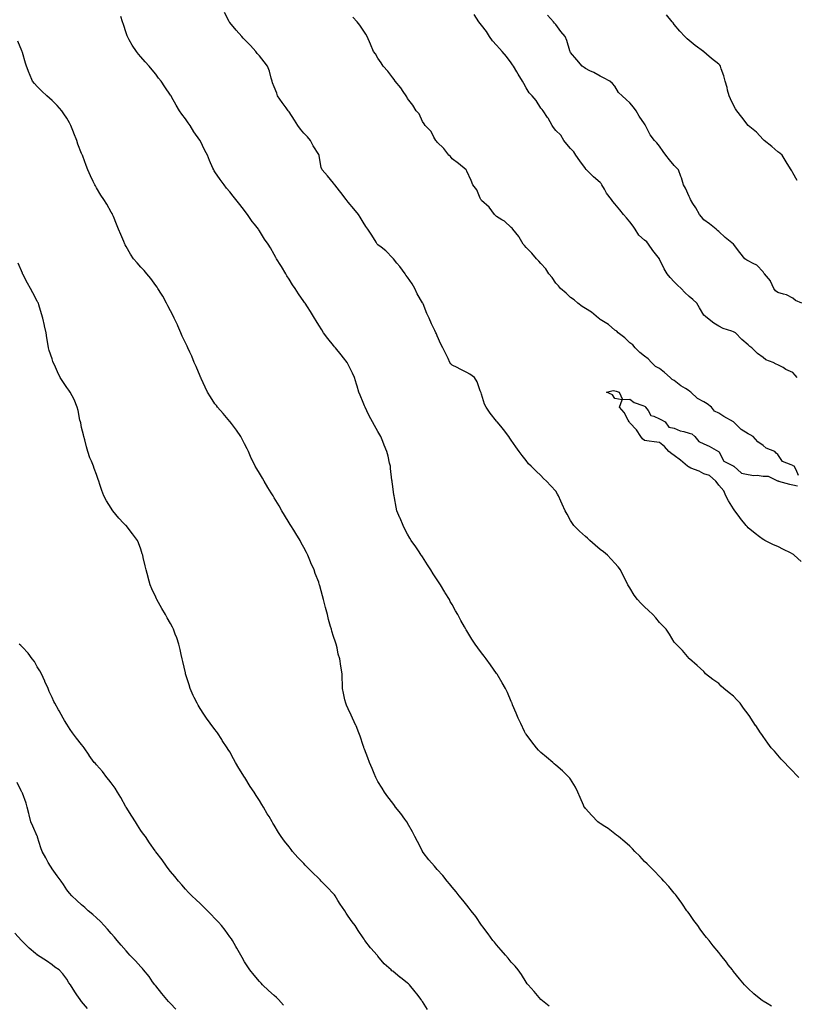
# Model space of a CAD drawing. Units: inches. Extents: x 905123 to 907763, y 7369178 to 7371818.
# Drawn here: x 906036 to 906560, y 7370489 to 7371153 of the extents above; entities that cross this region are included whole.
import ezdxf

# ---------------------------------------------------------------- set-up
doc = ezdxf.new("R2010")
doc.units = ezdxf.units.IN
doc.header["$MEASUREMENT"] = 0
doc.layers.add('Contour_90517369', color=7, linetype='Continuous', true_color=0xb6ca23)

msp = doc.modelspace()

# ---------------------------------------------------------------- linework, layer by layer
at = {"layer": 'Contour_90517369'}
for points in [[(906562.07, 7370641.92, 3382), (906560.07, 7370643.94, 3382), (906558.05, 7370646.02, 3382), (906555.11, 7370648.98, 3382), (906552.4, 7370651.92, 3382), (906550.33, 7370654.2, 3382), (906548.05, 7370656.83, 3382), (906545.66, 7370659.53, 3382), (906543.57, 7370661.92, 3382), (906541.22, 7370665.09, 3382), (906538.05, 7370669.62, 3382), (906537.08, 7370670.95, 3382), (906536.39, 7370671.92, 3382), (906533.03, 7370676.9, 3382), (906532.97, 7370677, 3382), (906529.86, 7370681.92, 3382), (906529.14, 7370683.01, 3382), (906528.05, 7370684.7, 3382), (906524.86, 7370688.73, 3382), (906522.53, 7370691.92, 3382), (906520.41, 7370694.28, 3382), (906518.05, 7370696.84, 3382), (906515.15, 7370699.02, 3382), (906511.52, 7370701.92, 3382), (906509.7, 7370703.57, 3382), (906508.05, 7370705.22, 3382), (906504.09, 7370707.96, 3382), (906499.26, 7370711.92, 3382), (906498.67, 7370712.54, 3382), (906498.05, 7370713.29, 3382), (906493.61, 7370717.48, 3382), (906488.37, 7370721.92, 3382), (906488.21, 7370722.08, 3382), (906488.05, 7370722.24, 3382), (906483.67, 7370727.55, 3382), (906479.36, 7370731.92, 3382), (906478.67, 7370732.54, 3382), (906478.05, 7370733.23, 3382), (906474.8, 7370738.67, 3382), (906472.71, 7370741.92, 3382), (906470.46, 7370744.33, 3382), (906468.05, 7370746.58, 3382), (906465.69, 7370749.56, 3382), (906463.51, 7370751.92, 3382), (906460.62, 7370754.49, 3382), (906458.05, 7370756.97, 3382), (906455.59, 7370759.46, 3382), (906453.29, 7370761.92, 3382), (906451.05, 7370764.92, 3382), (906448.05, 7370769.94, 3382), (906447.29, 7370771.16, 3382), (906446.82, 7370771.92, 3382), (906445.55, 7370774.42, 3382), (906443.86, 7370777.73, 3382), (906441.79, 7370781.92, 3382), (906440.13, 7370784, 3382), (906438.05, 7370786.44, 3382), (906435.42, 7370789.29, 3382), (906432.92, 7370791.92, 3382), (906430.21, 7370794.08, 3382), (906428.05, 7370795.69, 3382), (906424.75, 7370798.62, 3382), (906421.06, 7370801.92, 3382), (906419.47, 7370803.34, 3382), (906418.05, 7370804.59, 3382), (906414.17, 7370808.04, 3382), (906410.17, 7370811.92, 3382), (906409.32, 7370813.19, 3382), (906408.05, 7370815.38, 3382), (906405.68, 7370819.55, 3382), (906404.53, 7370821.92, 3382), (906402.51, 7370826.38, 3382), (906401.58, 7370828.39, 3382), (906399.95, 7370831.92, 3382), (906399.25, 7370833.12, 3382), (906398.05, 7370835.02, 3382), (906394.84, 7370838.71, 3382), (906391.85, 7370841.92, 3382), (906389.89, 7370843.76, 3382), (906388.05, 7370845.69, 3382), (906384.81, 7370848.68, 3382), (906381.44, 7370851.92, 3382), (906379.73, 7370853.6, 3382), (906378.05, 7370855.75, 3382), (906375.4, 7370859.27, 3382), (906373.46, 7370861.92, 3382), (906371.09, 7370864.96, 3382), (906368.05, 7370869.44, 3382), (906367.11, 7370870.98, 3382), (906366.45, 7370871.92, 3382), (906362.87, 7370876.74, 3382), (906361.05, 7370878.92, 3382), (906358.56, 7370881.92, 3382), (906358.27, 7370882.14, 3382), (906358.05, 7370882.38, 3382), (906353.89, 7370887.76, 3382), (906351.1, 7370891.92, 3382), (906350.04, 7370893.9, 3382), (906348.05, 7370900.52, 3382), (906347.67, 7370901.54, 3382), (906347.48, 7370901.92, 3382), (906347.05, 7370902.92, 3382), (906345.13, 7370909.01, 3382), (906343.26, 7370911.92, 3382), (906340.19, 7370914.06, 3382), (906338.05, 7370915.33, 3382), (906333.63, 7370917.5, 3382), (906331.45, 7370918.52, 3382), (906328.05, 7370920.15, 3382), (906327.25, 7370921.12, 3382), (906326.69, 7370921.92, 3382), (906325.4, 7370924.57, 3382), (906323.89, 7370927.76, 3382), (906321.75, 7370931.92, 3382), (906320.43, 7370934.3, 3382), (906318.05, 7370940.04, 3382), (906317.49, 7370941.36, 3382), (906317.2, 7370941.92, 3382), (906316.46, 7370943.51, 3382), (906314.1, 7370947.97, 3382), (906312.63, 7370951.92, 3382), (906311.09, 7370954.96, 3382), (906308.48, 7370961.49, 3382), (906308.29, 7370961.92, 3382), (906308.21, 7370962.08, 3382), (906308.05, 7370962.32, 3382), (906304.54, 7370968.41, 3382), (906302.89, 7370971.92, 3382), (906301.1, 7370974.97, 3382), (906298.05, 7370979.49, 3382), (906296.98, 7370980.85, 3382), (906296.33, 7370981.92, 3382), (906292.89, 7370986.77, 3382), (906290.88, 7370989.09, 3382), (906288.46, 7370991.92, 3382), (906288.28, 7370992.15, 3382), (906288.05, 7370992.43, 3382), (906283.48, 7370997.35, 3382), (906280.21, 7370999.76, 3382), (906278.05, 7371001.43, 3382), (906277.81, 7371001.67, 3382), (906277.57, 7371001.92, 3382), (906276.82, 7371003.15, 3382), (906274.04, 7371007.91, 3382), (906271.2, 7371011.92, 3382), (906269.98, 7371013.85, 3382), (906268.05, 7371016.73, 3382), (906266.1, 7371019.97, 3382), (906264.82, 7371021.92, 3382), (906261.82, 7371025.69, 3382), (906258.05, 7371030.13, 3382), (906257.27, 7371031.14, 3382), (906256.71, 7371031.92, 3382), (906252.95, 7371036.82, 3382), (906252.19, 7371037.79, 3382), (906248.91, 7371041.92, 3382), (906248.55, 7371042.42, 3382), (906248.05, 7371043.06, 3382), (906244.08, 7371047.95, 3382), (906240.3, 7371051.92, 3382), (906239.82, 7371053.69, 3382), (906238.4, 7371061.57, 3382), (906238.32, 7371061.92, 3382), (906238.22, 7371062.09, 3382), (906238.05, 7371062.32, 3382), (906234.43, 7371068.3, 3382), (906232.53, 7371071.92, 3382), (906230.4, 7371074.27, 3382), (906228.05, 7371076.79, 3382), (906225.7, 7371079.57, 3382), (906224, 7371081.92, 3382), (906221.79, 7371085.66, 3382), (906218.05, 7371091.19, 3382), (906217.73, 7371091.6, 3382), (906217.5, 7371091.92, 3382), (906216.02, 7371093.95, 3382), (906213.51, 7371097.38, 3382), (906210.32, 7371101.92, 3382), (906209.8, 7371103.67, 3382), (906208.05, 7371108.02, 3382), (906206.98, 7371110.85, 3382), (906206.61, 7371111.92, 3382), (906205.96, 7371114.01, 3382), (906204.78, 7371118.65, 3382), (906203.58, 7371121.92, 3382), (906201.17, 7371125.04, 3382), (906198.05, 7371128.94, 3382), (906196.61, 7371130.48, 3382), (906195.55, 7371131.92, 3382), (906191.99, 7371135.85, 3382), (906188.05, 7371140.01, 3382), (906187.11, 7371140.98, 3382), (906186.25, 7371141.92, 3382), (906182.4, 7371146.27, 3382), (906178.05, 7371151.5, 3382), (906177.85, 7371151.72, 3382), (906177.65, 7371151.92, 3382), (906177.37, 7371152.6, 3382), (906174.43, 7371158.3, 3382)], [(906543.63, 7370487.5, 3383), (906540.76, 7370489.21, 3383), (906538.05, 7370490.81, 3383), (906537.4, 7370491.27, 3383), (906536.53, 7370491.92, 3383), (906531.89, 7370495.76, 3383), (906528.05, 7370499.38, 3383), (906526.78, 7370500.64, 3383), (906525.52, 7370501.92, 3383), (906522.09, 7370505.96, 3383), (906518.05, 7370510.97, 3383), (906517.63, 7370511.51, 3383), (906517.31, 7370511.92, 3383), (906514.53, 7370515.44, 3383), (906513.22, 7370517.09, 3383), (906509.58, 7370521.92, 3383), (906508.86, 7370522.72, 3383), (906508.05, 7370523.67, 3383), (906504.35, 7370528.22, 3383), (906501.56, 7370531.92, 3383), (906499.93, 7370533.8, 3383), (906498.05, 7370536.02, 3383), (906495.51, 7370539.38, 3383), (906493.87, 7370541.92, 3383), (906491.38, 7370545.24, 3383), (906488.05, 7370549.94, 3383), (906487.2, 7370551.07, 3383), (906486.62, 7370551.92, 3383), (906483.57, 7370556.4, 3383), (906483.15, 7370557.02, 3383), (906479.54, 7370561.92, 3383), (906478.9, 7370562.78, 3383), (906478.05, 7370563.79, 3383), (906474.37, 7370568.24, 3383), (906470.98, 7370571.92, 3383), (906469.6, 7370573.47, 3383), (906468.05, 7370574.98, 3383), (906464.65, 7370578.52, 3383), (906461.32, 7370581.92, 3383), (906459.7, 7370583.57, 3383), (906458.05, 7370585.08, 3383), (906454.77, 7370588.64, 3383), (906451.55, 7370591.92, 3383), (906449.86, 7370593.73, 3383), (906448.05, 7370595.45, 3383), (906444.62, 7370598.49, 3383), (906440.32, 7370601.92, 3383), (906439.15, 7370603.02, 3383), (906438.05, 7370603.93, 3383), (906433.53, 7370607.4, 3383), (906431.17, 7370608.8, 3383), (906428.05, 7370610.77, 3383), (906427.38, 7370611.24, 3383), (906426.37, 7370611.92, 3383), (906422.4, 7370616.27, 3383), (906418.05, 7370621.02, 3383), (906417.65, 7370621.52, 3383), (906417.34, 7370621.92, 3383), (906416.81, 7370623.16, 3383), (906414.56, 7370628.43, 3383), (906413.04, 7370631.92, 3383), (906411.36, 7370635.23, 3383), (906408.05, 7370640.62, 3383), (906407.57, 7370641.44, 3383), (906407.24, 7370641.92, 3383), (906402.54, 7370646.41, 3383), (906398.05, 7370650.16, 3383), (906397.11, 7370650.98, 3383), (906396.09, 7370651.92, 3383), (906391.75, 7370655.61, 3383), (906388.05, 7370658.75, 3383), (906386.47, 7370660.34, 3383), (906384.99, 7370661.92, 3383), (906382.01, 7370665.88, 3383), (906378.05, 7370671.12, 3383), (906377.72, 7370671.59, 3383), (906377.52, 7370671.92, 3383), (906377.04, 7370672.93, 3383), (906374.49, 7370678.36, 3383), (906372.77, 7370681.92, 3383), (906371.4, 7370685.27, 3383), (906368.99, 7370690.98, 3383), (906368.6, 7370691.92, 3383), (906368.44, 7370692.31, 3383), (906368.05, 7370693.17, 3383), (906365.43, 7370699.3, 3383), (906364.26, 7370701.92, 3383), (906361.99, 7370705.86, 3383), (906358.42, 7370711.55, 3383), (906358.2, 7370711.92, 3383), (906358.14, 7370712.01, 3383), (906358.05, 7370712.13, 3383), (906354.04, 7370717.91, 3383), (906351.17, 7370721.92, 3383), (906349.83, 7370723.7, 3383), (906348.05, 7370726.07, 3383), (906345.56, 7370729.43, 3383), (906343.72, 7370731.92, 3383), (906341.41, 7370735.28, 3383), (906338.05, 7370740.77, 3383), (906337.6, 7370741.47, 3383), (906337.32, 7370741.92, 3383), (906336.42, 7370743.55, 3383), (906333.99, 7370747.86, 3383), (906331.87, 7370751.92, 3383), (906330.46, 7370754.33, 3383), (906328.05, 7370758.56, 3383), (906326.86, 7370760.73, 3383), (906326.25, 7370761.92, 3383), (906323.49, 7370766.48, 3383), (906323.16, 7370767.03, 3383), (906320.28, 7370771.92, 3383), (906319.38, 7370773.25, 3383), (906318.05, 7370775.29, 3383), (906315.42, 7370779.29, 3383), (906313.76, 7370781.92, 3383), (906311.52, 7370785.39, 3383), (906308.05, 7370790.76, 3383), (906307.59, 7370791.46, 3383), (906307.29, 7370791.92, 3383), (906305.79, 7370794.17, 3383), (906303.62, 7370797.49, 3383), (906300.54, 7370801.92, 3383), (906299.62, 7370803.49, 3383), (906298.05, 7370806.18, 3383), (906296.09, 7370809.96, 3383), (906295.1, 7370811.92, 3383), (906292.99, 7370816.86, 3383), (906292.9, 7370817.07, 3383), (906290.85, 7370821.92, 3383), (906290.39, 7370824.26, 3383), (906289.24, 7370830.73, 3383), (906289.01, 7370831.92, 3383), (906288.88, 7370832.75, 3383), (906288.05, 7370838.22, 3383), (906287.61, 7370841.48, 3383), (906287.56, 7370841.92, 3383), (906287.49, 7370842.48, 3383), (906286.64, 7370850.52, 3383), (906286.46, 7370851.92, 3383), (906285.94, 7370854.03, 3383), (906284.88, 7370858.75, 3383), (906284.02, 7370861.92, 3383), (906282.36, 7370866.23, 3383), (906281.4, 7370868.56, 3383), (906280.07, 7370871.92, 3383), (906279.34, 7370873.21, 3383), (906278.05, 7370875.49, 3383), (906275.65, 7370879.53, 3383), (906274.34, 7370881.92, 3383), (906272.12, 7370885.99, 3383), (906270.53, 7370889.44, 3383), (906269.32, 7370891.92, 3383), (906268.91, 7370892.78, 3383), (906268.05, 7370894.89, 3383), (906265.96, 7370899.82, 3383), (906265.25, 7370901.92, 3383), (906264.05, 7370905.92, 3383), (906263.58, 7370907.45, 3383), (906262.22, 7370911.92, 3383), (906260.94, 7370914.81, 3383), (906258.05, 7370920.69, 3383), (906257.61, 7370921.48, 3383), (906257.35, 7370921.92, 3383), (906254.75, 7370925.22, 3383), (906253.26, 7370927.13, 3383), (906249.35, 7370931.92, 3383), (906248.75, 7370932.62, 3383), (906248.05, 7370933.47, 3383), (906244.23, 7370938.1, 3383), (906241.36, 7370941.92, 3383), (906240.07, 7370943.94, 3383), (906238.05, 7370947.24, 3383), (906236.33, 7370950.2, 3383), (906235.25, 7370951.92, 3383), (906232.43, 7370956.3, 3383), (906230.47, 7370959.5, 3383), (906228.97, 7370961.92, 3383), (906228.59, 7370962.46, 3383), (906228.05, 7370963.24, 3383), (906224.51, 7370968.38, 3383), (906222.14, 7370971.92, 3383), (906220.48, 7370974.35, 3383), (906218.05, 7370978.32, 3383), (906216.65, 7370980.52, 3383), (906215.79, 7370981.92, 3383), (906212.92, 7370986.79, 3383), (906212.46, 7370987.5, 3383), (906209.68, 7370991.92, 3383), (906209.09, 7370992.96, 3383), (906208.05, 7370994.84, 3383), (906205.42, 7370999.29, 3383), (906203.85, 7371001.92, 3383), (906201.38, 7371005.26, 3383), (906198.05, 7371010.88, 3383), (906197.63, 7371011.5, 3383), (906197.37, 7371011.92, 3383), (906194.71, 7371015.25, 3383), (906193.22, 7371017.09, 3383), (906189.97, 7371021.92, 3383), (906189.15, 7371023.02, 3383), (906188.05, 7371024.62, 3383), (906184.72, 7371028.59, 3383), (906182.19, 7371031.92, 3383), (906180.3, 7371034.16, 3383), (906178.05, 7371037.16, 3383), (906175.85, 7371039.72, 3383), (906174.23, 7371041.92, 3383), (906171.56, 7371045.42, 3383), (906168.05, 7371050.78, 3383), (906167.58, 7371051.45, 3383), (906167.29, 7371051.92, 3383), (906166.71, 7371053.26, 3383), (906164.38, 7371058.25, 3383), (906162.99, 7371061.92, 3383), (906161.28, 7371065.15, 3383), (906158.05, 7371071.82, 3383), (906158.01, 7371071.88, 3383), (906157.99, 7371071.92, 3383), (906157.86, 7371072.11, 3383), (906153.84, 7371077.71, 3383), (906151.24, 7371081.92, 3383), (906149.87, 7371083.74, 3383), (906148.05, 7371086.38, 3383), (906145.66, 7371089.53, 3383), (906144.02, 7371091.92, 3383), (906141.83, 7371095.7, 3383), (906138.77, 7371101.2, 3383), (906138.37, 7371101.92, 3383), (906138.25, 7371102.12, 3383), (906138.05, 7371102.46, 3383), (906134.29, 7371108.16, 3383), (906131.65, 7371111.92, 3383), (906130.04, 7371113.91, 3383), (906128.05, 7371116.6, 3383), (906125.64, 7371119.51, 3383), (906123.61, 7371121.92, 3383), (906120.96, 7371124.84, 3383), (906118.05, 7371128.31, 3383), (906116.34, 7371130.21, 3383), (906114.97, 7371131.92, 3383), (906112.21, 7371136.07, 3383), (906110.17, 7371139.79, 3383), (906108.95, 7371141.92, 3383), (906108.67, 7371142.55, 3383), (906108.05, 7371144.5, 3383), (906106.2, 7371150.07, 3383), (906105.66, 7371151.92, 3383), (906104.55, 7371155.42, 3383)], [(906561.86, 7370845.74, 3381), (906560.37, 7370849.6, 3381), (906558.9, 7370851.92, 3381), (906558.33, 7370852.2, 3381), (906558.05, 7370852.36, 3381), (906557.02, 7370852.95, 3381), (906551.24, 7370855.12, 3381), (906548.05, 7370859.86, 3381), (906546.9, 7370860.77, 3381), (906545.9, 7370861.92, 3381), (906540.18, 7370864.05, 3381), (906538.05, 7370865.97, 3381), (906534.59, 7370868.46, 3381), (906531.31, 7370871.92, 3381), (906529.24, 7370873.11, 3381), (906528.05, 7370873.92, 3381), (906523.18, 7370876.79, 3381), (906523.01, 7370876.88, 3381), (906519.16, 7370880.81, 3381), (906518.07, 7370881.92, 3381), (906518.02, 7370881.95, 3381), (906511.55, 7370885.42, 3381), (906508.05, 7370887.78, 3381), (906505.25, 7370889.12, 3381), (906503.19, 7370891.92, 3381), (906500.26, 7370894.13, 3381), (906498.05, 7370895.42, 3381), (906493.72, 7370897.59, 3381), (906489.16, 7370901.92, 3381), (906488.59, 7370902.46, 3381), (906488.05, 7370902.77, 3381), (906485.63, 7370904.34, 3381), (906482.43, 7370906.3, 3381), (906478.05, 7370909.74, 3381), (906476.59, 7370910.47, 3381), (906475.4, 7370911.92, 3381), (906471.44, 7370915.31, 3381), (906468.05, 7370917.87, 3381), (906465.4, 7370919.28, 3381), (906462.74, 7370921.92, 3381), (906460.53, 7370924.4, 3381), (906458.05, 7370926.22, 3381), (906454.94, 7370928.81, 3381), (906451.59, 7370931.92, 3381), (906450.01, 7370933.88, 3381), (906448.05, 7370935.27, 3381), (906444.68, 7370938.55, 3381), (906440.3, 7370941.92, 3381), (906439.22, 7370943.09, 3381), (906438.05, 7370943.88, 3381), (906433.75, 7370947.62, 3381), (906430.36, 7370949.61, 3381), (906428.05, 7370951.09, 3381), (906427.52, 7370951.4, 3381), (906426.85, 7370951.92, 3381), (906422.12, 7370955.99, 3381), (906418.05, 7370958.39, 3381), (906416.01, 7370959.88, 3381), (906413.09, 7370961.92, 3381), (906410.49, 7370964.36, 3381), (906408.05, 7370965.92, 3381), (906405.02, 7370968.89, 3381), (906401.24, 7370971.92, 3381), (906399.83, 7370973.7, 3381), (906398.05, 7370975.62, 3381), (906395.55, 7370979.42, 3381), (906393.41, 7370981.92, 3381), (906391.37, 7370985.24, 3381), (906388.05, 7370988.79, 3381), (906386.61, 7370990.48, 3381), (906384.99, 7370991.92, 3381), (906381.86, 7370995.73, 3381), (906378.05, 7370999.58, 3381), (906377.01, 7371000.89, 3381), (906376.04, 7371001.92, 3381), (906373.46, 7371006.51, 3381), (906373.19, 7371007.06, 3381), (906369.19, 7371011.92, 3381), (906368.68, 7371012.55, 3381), (906368.05, 7371013.12, 3381), (906363.53, 7371017.4, 3381), (906361.6, 7371018.37, 3381), (906358.05, 7371020.47, 3381), (906357.35, 7371021.22, 3381), (906356.62, 7371021.92, 3381), (906353.05, 7371026.92, 3381), (906348.05, 7371031.35, 3381), (906347.81, 7371031.68, 3381), (906347.61, 7371031.92, 3381), (906347.15, 7371032.82, 3381), (906344.72, 7371038.59, 3381), (906342.17, 7371041.92, 3381), (906340.97, 7371044.84, 3381), (906338.05, 7371051.09, 3381), (906337.83, 7371051.69, 3381), (906337.58, 7371051.92, 3381), (906332.44, 7371056.32, 3381), (906328.05, 7371059.56, 3381), (906327.09, 7371060.96, 3381), (906325.96, 7371061.92, 3381), (906322.51, 7371066.38, 3381), (906318.05, 7371070.61, 3381), (906317.56, 7371071.43, 3381), (906317.14, 7371071.92, 3381), (906315.8, 7371074.17, 3381), (906313.98, 7371077.85, 3381), (906309.86, 7371081.92, 3381), (906309.17, 7371083.05, 3381), (906308.05, 7371084.56, 3381), (906305.88, 7371089.75, 3381), (906303.96, 7371091.92, 3381), (906301.7, 7371095.57, 3381), (906298.05, 7371100.29, 3381), (906297.52, 7371101.39, 3381), (906297.07, 7371101.92, 3381), (906294.97, 7371105, 3381), (906293.45, 7371107.32, 3381), (906289.79, 7371111.92, 3381), (906289.05, 7371112.92, 3381), (906288.05, 7371114.09, 3381), (906284.79, 7371118.66, 3381), (906281.62, 7371121.92, 3381), (906280.29, 7371124.16, 3381), (906278.05, 7371127.37, 3381), (906276.49, 7371130.36, 3381), (906275.01, 7371131.92, 3381), (906273.07, 7371136.9, 3381), (906273.06, 7371136.93, 3381), (906270.67, 7371141.92, 3381), (906269.84, 7371143.71, 3381), (906268.05, 7371146.26, 3381), (906265.91, 7371149.78, 3381), (906263.93, 7371151.92, 3381), (906261.12, 7371154.99, 3381)], [(906560.99, 7370911.92, 3380), (906559.58, 7370913.45, 3380), (906558.05, 7370915.26, 3380), (906553.42, 7370917.29, 3380), (906551.47, 7370918.5, 3380), (906548.05, 7370920.44, 3380), (906546.92, 7370920.79, 3380), (906544.84, 7370921.92, 3380), (906539.97, 7370923.85, 3380), (906538.05, 7370925.26, 3380), (906534.19, 7370928.06, 3380), (906530.41, 7370931.92, 3380), (906529.01, 7370932.88, 3380), (906528.05, 7370933.95, 3380), (906523.69, 7370937.56, 3380), (906519.37, 7370941.92, 3380), (906518.52, 7370942.39, 3380), (906518.05, 7370942.65, 3380), (906516.83, 7370943.14, 3380), (906510.99, 7370944.86, 3380), (906508.05, 7370946.49, 3380), (906504.73, 7370948.6, 3380), (906500.41, 7370951.92, 3380), (906499.06, 7370952.93, 3380), (906498.05, 7370954.01, 3380), (906495.06, 7370958.93, 3380), (906493.21, 7370961.92, 3380), (906490.64, 7370964.51, 3380), (906488.05, 7370966.6, 3380), (906485.29, 7370969.16, 3380), (906482.63, 7370971.92, 3380), (906480.28, 7370974.15, 3380), (906478.05, 7370976.45, 3380), (906475.4, 7370979.27, 3380), (906473.38, 7370981.92, 3380), (906471.3, 7370985.17, 3380), (906468.15, 7370991.82, 3380), (906468.09, 7370991.92, 3380), (906468.08, 7370991.95, 3380), (906468.05, 7370992, 3380), (906463.62, 7370997.49, 3380), (906460.75, 7371001.92, 3380), (906459.51, 7371003.38, 3380), (906458.05, 7371004.53, 3380), (906454.13, 7371008, 3380), (906451.61, 7371011.92, 3380), (906450.23, 7371014.1, 3380), (906448.05, 7371017.01, 3380), (906445.72, 7371019.59, 3380), (906443.88, 7371021.92, 3380), (906441.26, 7371025.13, 3380), (906438.05, 7371029.09, 3380), (906436.68, 7371030.55, 3380), (906435.66, 7371031.92, 3380), (906432.43, 7371036.3, 3380), (906430.96, 7371039.01, 3380), (906429.25, 7371041.92, 3380), (906428.84, 7371042.71, 3380), (906428.05, 7371043.45, 3380), (906423.47, 7371047.34, 3380), (906418.83, 7371051.92, 3380), (906418.46, 7371052.33, 3380), (906418.05, 7371052.91, 3380), (906414.25, 7371058.12, 3380), (906411.66, 7371061.92, 3380), (906410.27, 7371064.14, 3380), (906408.05, 7371066.43, 3380), (906405.46, 7371069.33, 3380), (906403.57, 7371071.92, 3380), (906401.53, 7371075.4, 3380), (906398.05, 7371078.61, 3380), (906396.65, 7371080.53, 3380), (906395.66, 7371081.92, 3380), (906392.97, 7371086.84, 3380), (906392.55, 7371087.42, 3380), (906389.51, 7371091.92, 3380), (906388.82, 7371092.69, 3380), (906388.05, 7371093.74, 3380), (906384.94, 7371098.81, 3380), (906382.08, 7371101.92, 3380), (906380.18, 7371104.06, 3380), (906378.05, 7371107.4, 3380), (906376.51, 7371110.38, 3380), (906375.53, 7371111.92, 3380), (906372.71, 7371116.58, 3380), (906371.78, 7371118.19, 3380), (906369.59, 7371121.92, 3380), (906368.98, 7371122.86, 3380), (906368.05, 7371124.21, 3380), (906364.73, 7371128.6, 3380), (906361.92, 7371131.92, 3380), (906360.06, 7371133.93, 3380), (906358.05, 7371136.19, 3380), (906355.32, 7371139.18, 3380), (906353.46, 7371141.92, 3380), (906351.43, 7371145.3, 3380), (906348.05, 7371149.63, 3380), (906346.97, 7371150.84, 3380), (906346.11, 7371151.92, 3380), (906342.92, 7371156.79, 3380)], [(906564.09, 7370961.92, 3379), (906559.9, 7370963.77, 3379), (906558.05, 7370965.5, 3379), (906553.89, 7370967.76, 3379), (906551.89, 7370968.07, 3379), (906548.05, 7370969.33, 3379), (906546.51, 7370970.38, 3379), (906545.31, 7370971.92, 3379), (906543.05, 7370976.91, 3379), (906542.96, 7370977.01, 3379), (906538.97, 7370981.92, 3379), (906538.48, 7370982.35, 3379), (906538.05, 7370983.18, 3379), (906533.75, 7370987.62, 3379), (906531.25, 7370988.72, 3379), (906528.05, 7370990.53, 3379), (906527.1, 7370990.97, 3379), (906525.8, 7370991.92, 3379), (906522.28, 7370996.15, 3379), (906518.05, 7371001.87, 3379), (906518.01, 7371001.92, 3379), (906512.49, 7371006.36, 3379), (906508.05, 7371010.3, 3379), (906507.23, 7371011.1, 3379), (906506.45, 7371011.92, 3379), (906501.78, 7371015.65, 3379), (906498.05, 7371018.39, 3379), (906496.38, 7371020.25, 3379), (906495.13, 7371021.92, 3379), (906492.53, 7371026.4, 3379), (906490.58, 7371029.38, 3379), (906488.98, 7371031.92, 3379), (906488.76, 7371032.63, 3379), (906488.05, 7371034.01, 3379), (906485.73, 7371039.6, 3379), (906484.31, 7371041.92, 3379), (906482.85, 7371046.72, 3379), (906482.53, 7371047.44, 3379), (906480.84, 7371051.92, 3379), (906479.53, 7371053.4, 3379), (906478.05, 7371055.02, 3379), (906474.92, 7371058.79, 3379), (906472.31, 7371061.92, 3379), (906470.53, 7371064.4, 3379), (906468.05, 7371067.92, 3379), (906466.3, 7371070.17, 3379), (906464.71, 7371071.92, 3379), (906461.71, 7371075.58, 3379), (906459.39, 7371080.58, 3379), (906458.65, 7371081.92, 3379), (906458.45, 7371082.31, 3379), (906458.05, 7371082.98, 3379), (906454.46, 7371088.33, 3379), (906452.32, 7371091.92, 3379), (906450.46, 7371094.33, 3379), (906448.05, 7371097.21, 3379), (906445.59, 7371099.46, 3379), (906442.83, 7371101.92, 3379), (906440.47, 7371104.34, 3379), (906438.05, 7371108.6, 3379), (906436.4, 7371110.27, 3379), (906434.5, 7371111.92, 3379), (906430.24, 7371114.11, 3379), (906428.05, 7371115.27, 3379), (906423.81, 7371117.68, 3379), (906421.06, 7371118.9, 3379), (906418.05, 7371120.37, 3379), (906417.21, 7371121.09, 3379), (906415.99, 7371121.92, 3379), (906412.4, 7371126.27, 3379), (906408.05, 7371131.16, 3379), (906407.8, 7371131.67, 3379), (906407.71, 7371131.92, 3379), (906407.52, 7371132.45, 3379), (906405.52, 7371139.39, 3379), (906404.33, 7371141.92, 3379), (906401.51, 7371145.38, 3379), (906398.05, 7371150.03, 3379), (906397.23, 7371151.1, 3379), (906396.51, 7371151.92, 3379), (906392.47, 7371156.34, 3379)], [(906561.08, 7371044.94, 3378), (906558.05, 7371050.06, 3378), (906557.4, 7371051.27, 3378), (906557.01, 7371051.92, 3378), (906555.43, 7371054.54, 3378), (906553.67, 7371057.54, 3378), (906550.81, 7371061.92, 3378), (906549.36, 7371063.23, 3378), (906548.05, 7371064.14, 3378), (906543.88, 7371067.74, 3378), (906538.71, 7371071.92, 3378), (906538.37, 7371072.24, 3378), (906538.05, 7371072.52, 3378), (906533.65, 7371077.51, 3378), (906528.05, 7371081.92, 3378), (906523.75, 7371087.62, 3378), (906520.36, 7371091.92, 3378), (906519.43, 7371093.3, 3378), (906518.05, 7371095.75, 3378), (906516.08, 7371099.95, 3378), (906515.14, 7371101.92, 3378), (906514.09, 7371105.88, 3378), (906513.69, 7371107.56, 3378), (906512.45, 7371111.92, 3378), (906511.55, 7371115.42, 3378), (906509.74, 7371120.22, 3378), (906509.22, 7371121.92, 3378), (906508.73, 7371122.6, 3378), (906508.05, 7371123.34, 3378), (906503.29, 7371127.16, 3378), (906499.94, 7371130.02, 3378), (906498.05, 7371131.64, 3378), (906497.9, 7371131.77, 3378), (906497.7, 7371131.92, 3378), (906492.09, 7371135.97, 3378), (906488.05, 7371139.36, 3378), (906486.68, 7371140.55, 3378), (906485.17, 7371141.92, 3378), (906481.83, 7371145.7, 3378), (906478.05, 7371150.2, 3378), (906477.28, 7371151.15, 3378), (906476.55, 7371151.92, 3378), (906472.83, 7371156.7, 3378)], [(906393.69, 7370487.56, 3384), (906388.09, 7370491.92, 3384), (906388.05, 7370491.96, 3384), (906383.5, 7370497.38, 3384), (906379.38, 7370501.92, 3384), (906378.81, 7370502.68, 3384), (906378.05, 7370503.65, 3384), (906374.92, 7370508.79, 3384), (906372.7, 7370511.92, 3384), (906370.6, 7370514.47, 3384), (906368.05, 7370517.2, 3384), (906365.96, 7370519.83, 3384), (906364.08, 7370521.92, 3384), (906361.33, 7370525.19, 3384), (906358.05, 7370528.79, 3384), (906356.72, 7370530.59, 3384), (906355.64, 7370531.92, 3384), (906352.51, 7370536.38, 3384), (906348.93, 7370541.04, 3384), (906348.26, 7370541.92, 3384), (906348.18, 7370542.05, 3384), (906348.05, 7370542.24, 3384), (906344.18, 7370548.05, 3384), (906340.88, 7370551.92, 3384), (906339.69, 7370553.56, 3384), (906338.05, 7370555.57, 3384), (906335.26, 7370559.13, 3384), (906332.92, 7370561.92, 3384), (906330.75, 7370564.62, 3384), (906328.05, 7370567.75, 3384), (906326.27, 7370570.15, 3384), (906324.81, 7370571.92, 3384), (906321.81, 7370575.68, 3384), (906318.05, 7370579.85, 3384), (906317.08, 7370580.95, 3384), (906316.14, 7370581.92, 3384), (906312.51, 7370586.38, 3384), (906308.67, 7370591.3, 3384), (906308.19, 7370591.92, 3384), (906308.13, 7370592, 3384), (906308.05, 7370592.15, 3384), (906304.71, 7370598.58, 3384), (906303.04, 7370601.92, 3384), (906301.3, 7370605.17, 3384), (906298.05, 7370611.05, 3384), (906297.74, 7370611.61, 3384), (906297.56, 7370611.92, 3384), (906296.23, 7370613.74, 3384), (906293.59, 7370617.46, 3384), (906289.91, 7370621.92, 3384), (906289.15, 7370623.02, 3384), (906288.05, 7370624.52, 3384), (906284.83, 7370628.7, 3384), (906282.42, 7370631.92, 3384), (906280.82, 7370634.7, 3384), (906278.05, 7370639.15, 3384), (906277.11, 7370640.98, 3384), (906276.56, 7370641.92, 3384), (906275.53, 7370644.44, 3384), (906274.16, 7370648.03, 3384), (906272.44, 7370651.92, 3384), (906271.28, 7370655.15, 3384), (906268.94, 7370661.03, 3384), (906268.6, 7370661.92, 3384), (906268.46, 7370662.34, 3384), (906268.05, 7370663.53, 3384), (906265.99, 7370669.86, 3384), (906265.17, 7370671.92, 3384), (906263.26, 7370676.71, 3384), (906263.15, 7370677.02, 3384), (906260.92, 7370681.92, 3384), (906260.08, 7370683.94, 3384), (906258.05, 7370688.3, 3384), (906256.91, 7370690.78, 3384), (906256.3, 7370691.92, 3384), (906255.79, 7370694.18, 3384), (906254.88, 7370698.75, 3384), (906254.15, 7370701.92, 3384), (906254.08, 7370705.89, 3384), (906253.92, 7370707.79, 3384), (906253.82, 7370711.92, 3384), (906253.05, 7370716.92, 3384), (906252.43, 7370721.92, 3384), (906251.31, 7370725.18, 3384), (906250.52, 7370729.45, 3384), (906249.85, 7370731.92, 3384), (906249.31, 7370733.18, 3384), (906248.05, 7370737.1, 3384), (906246.86, 7370740.73, 3384), (906246.6, 7370741.92, 3384), (906246.11, 7370743.86, 3384), (906244.66, 7370748.53, 3384), (906243.93, 7370751.92, 3384), (906242.69, 7370756.57, 3384), (906242.48, 7370757.49, 3384), (906241.37, 7370761.92, 3384), (906240.63, 7370764.5, 3384), (906238.83, 7370771.14, 3384), (906238.61, 7370771.92, 3384), (906238.47, 7370772.35, 3384), (906238.05, 7370773.66, 3384), (906235.73, 7370779.6, 3384), (906234.94, 7370781.92, 3384), (906232.85, 7370786.72, 3384), (906232.59, 7370787.39, 3384), (906230.71, 7370791.92, 3384), (906229.8, 7370793.67, 3384), (906228.05, 7370797.06, 3384), (906226.28, 7370800.15, 3384), (906225.45, 7370801.92, 3384), (906222.57, 7370806.44, 3384), (906221.19, 7370808.78, 3384), (906219.3, 7370811.92, 3384), (906218.8, 7370812.67, 3384), (906218.05, 7370813.82, 3384), (906214.98, 7370818.85, 3384), (906213.27, 7370821.92, 3384), (906211.31, 7370825.18, 3384), (906208.05, 7370830.7, 3384), (906207.57, 7370831.44, 3384), (906207.27, 7370831.92, 3384), (906206.03, 7370833.94, 3384), (906203.76, 7370837.63, 3384), (906201.15, 7370841.92, 3384), (906200.02, 7370843.9, 3384), (906198.05, 7370847.32, 3384), (906196.21, 7370850.09, 3384), (906195.12, 7370851.92, 3384), (906192.86, 7370856.73, 3384), (906192.58, 7370857.39, 3384), (906190.57, 7370861.92, 3384), (906189.73, 7370863.6, 3384), (906188.05, 7370866.99, 3384), (906186.43, 7370870.3, 3384), (906185.61, 7370871.92, 3384), (906182.54, 7370876.41, 3384), (906179.16, 7370880.81, 3384), (906178.32, 7370881.92, 3384), (906178.2, 7370882.07, 3384), (906178.05, 7370882.24, 3384), (906173.66, 7370887.53, 3384), (906169.67, 7370891.92, 3384), (906168.99, 7370892.86, 3384), (906168.05, 7370894.07, 3384), (906164.94, 7370898.81, 3384), (906162.94, 7370901.92, 3384), (906161.45, 7370905.32, 3384), (906158.7, 7370911.27, 3384), (906158.41, 7370911.92, 3384), (906158.31, 7370912.18, 3384), (906158.05, 7370912.74, 3384), (906155.38, 7370919.25, 3384), (906154.08, 7370921.92, 3384), (906152.38, 7370926.25, 3384), (906151.08, 7370928.89, 3384), (906149.71, 7370931.92, 3384), (906149.21, 7370933.08, 3384), (906148.05, 7370935.28, 3384), (906145.98, 7370939.85, 3384), (906144.9, 7370941.92, 3384), (906142.91, 7370946.78, 3384), (906142.66, 7370947.31, 3384), (906140.6, 7370951.92, 3384), (906139.72, 7370953.59, 3384), (906138.05, 7370956.78, 3384), (906136.31, 7370960.17, 3384), (906135.38, 7370961.92, 3384), (906132.78, 7370966.65, 3384), (906131.9, 7370968.07, 3384), (906129.58, 7370971.92, 3384), (906128.94, 7370972.81, 3384), (906128.05, 7370974.02, 3384), (906124.79, 7370978.66, 3384), (906122.08, 7370981.92, 3384), (906120.22, 7370984.09, 3384), (906118.05, 7370986.25, 3384), (906115.43, 7370989.3, 3384), (906113.1, 7370991.92, 3384), (906111.13, 7370995, 3384), (906108.05, 7371000.18, 3384), (906107.44, 7371001.31, 3384), (906107.11, 7371001.92, 3384), (906106.42, 7371003.55, 3384), (906104.42, 7371008.29, 3384), (906102.87, 7371011.92, 3384), (906101.55, 7371015.42, 3384), (906099.46, 7371020.52, 3384), (906098.9, 7371021.92, 3384), (906098.61, 7371022.48, 3384), (906098.05, 7371023.46, 3384), (906094.96, 7371028.83, 3384), (906093.01, 7371031.92, 3384), (906091.1, 7371034.97, 3384), (906088.05, 7371039.93, 3384), (906087.31, 7371041.18, 3384), (906086.85, 7371041.92, 3384), (906085.83, 7371044.14, 3384), (906084.05, 7371047.92, 3384), (906082.29, 7371051.92, 3384), (906081.06, 7371054.93, 3384), (906078.81, 7371061.16, 3384), (906078.52, 7371061.92, 3384), (906078.38, 7371062.25, 3384), (906078.05, 7371063.08, 3384), (906075.58, 7371069.45, 3384), (906074.87, 7371071.92, 3384), (906072.82, 7371076.69, 3384), (906072.54, 7371077.43, 3384), (906070.76, 7371081.92, 3384), (906069.82, 7371083.69, 3384), (906068.05, 7371086.83, 3384), (906066.06, 7371089.93, 3384), (906064.68, 7371091.92, 3384), (906061.53, 7371095.4, 3384), (906058.05, 7371098.86, 3384), (906056.43, 7371100.3, 3384), (906054.53, 7371101.92, 3384), (906051.23, 7371105.1, 3384), (906048.05, 7371108.18, 3384), (906046.33, 7371110.2, 3384), (906044.98, 7371111.92, 3384), (906042.91, 7371116.78, 3384), (906042.72, 7371117.25, 3384), (906040.83, 7371121.92, 3384), (906040.21, 7371124.08, 3384), (906038.05, 7371131.32, 3384), (906037.9, 7371131.77, 3384), (906037.84, 7371131.92, 3384), (906037.69, 7371132.28, 3384), (906034.98, 7371138.85, 3384)], [(906311.43, 7370485.3, 3385), (906308.05, 7370490.59, 3385), (906307.52, 7370491.39, 3385), (906307.2, 7370491.92, 3385), (906304.25, 7370495.72, 3385), (906303.2, 7370497.07, 3385), (906299.45, 7370501.92, 3385), (906298.69, 7370502.57, 3385), (906298.05, 7370503.13, 3385), (906293.21, 7370506.76, 3385), (906293.03, 7370506.9, 3385), (906288.05, 7370511.03, 3385), (906287.54, 7370511.41, 3385), (906286.95, 7370511.92, 3385), (906282.3, 7370516.17, 3385), (906278.05, 7370521.27, 3385), (906277.72, 7370521.59, 3385), (906277.42, 7370521.92, 3385), (906273.26, 7370526.71, 3385), (906273.06, 7370526.93, 3385), (906269.3, 7370531.92, 3385), (906268.75, 7370532.62, 3385), (906268.05, 7370533.73, 3385), (906264.7, 7370538.56, 3385), (906262.77, 7370541.92, 3385), (906260.62, 7370544.49, 3385), (906258.05, 7370548.16, 3385), (906256.5, 7370550.37, 3385), (906255.61, 7370551.92, 3385), (906252.57, 7370556.43, 3385), (906251.04, 7370558.93, 3385), (906249.17, 7370561.92, 3385), (906248.67, 7370562.54, 3385), (906248.05, 7370563.3, 3385), (906243.85, 7370567.72, 3385), (906239.81, 7370571.92, 3385), (906238.95, 7370572.82, 3385), (906238.05, 7370573.75, 3385), (906233.91, 7370577.78, 3385), (906229.66, 7370581.92, 3385), (906228.89, 7370582.76, 3385), (906228.05, 7370583.71, 3385), (906224.01, 7370587.88, 3385), (906220.4, 7370591.92, 3385), (906219.37, 7370593.24, 3385), (906218.05, 7370595.08, 3385), (906215.04, 7370598.91, 3385), (906212.83, 7370601.92, 3385), (906210.92, 7370604.79, 3385), (906208.05, 7370609.77, 3385), (906207.21, 7370611.09, 3385), (906206.74, 7370611.92, 3385), (906204.55, 7370615.42, 3385), (906203.37, 7370617.24, 3385), (906200.78, 7370621.92, 3385), (906199.7, 7370623.57, 3385), (906198.05, 7370626.32, 3385), (906195.78, 7370629.65, 3385), (906194.5, 7370631.92, 3385), (906191.84, 7370635.71, 3385), (906188.2, 7370641.77, 3385), (906188.11, 7370641.92, 3385), (906188.08, 7370641.95, 3385), (906188.05, 7370642.02, 3385), (906184.17, 7370648.04, 3385), (906181.99, 7370651.92, 3385), (906180.56, 7370654.43, 3385), (906178.05, 7370659.1, 3385), (906176.91, 7370660.78, 3385), (906176.25, 7370661.92, 3385), (906172.94, 7370666.81, 3385), (906172.59, 7370667.39, 3385), (906169.7, 7370671.92, 3385), (906169.02, 7370672.89, 3385), (906168.05, 7370674.28, 3385), (906164.71, 7370678.59, 3385), (906162.38, 7370681.92, 3385), (906160.64, 7370684.51, 3385), (906158.05, 7370688.52, 3385), (906156.72, 7370690.59, 3385), (906155.94, 7370691.92, 3385), (906154.09, 7370695.88, 3385), (906153.43, 7370697.3, 3385), (906151.28, 7370701.92, 3385), (906150.55, 7370704.42, 3385), (906148.24, 7370711.73, 3385), (906148.18, 7370711.92, 3385), (906148.16, 7370712.03, 3385), (906148.05, 7370712.56, 3385), (906146.32, 7370720.19, 3385), (906145.83, 7370721.92, 3385), (906145.19, 7370724.78, 3385), (906144.48, 7370728.35, 3385), (906143.63, 7370731.92, 3385), (906142.22, 7370736.1, 3385), (906141.27, 7370738.7, 3385), (906140.13, 7370741.92, 3385), (906139.4, 7370743.27, 3385), (906138.05, 7370745.84, 3385), (906135.86, 7370749.73, 3385), (906134.7, 7370751.92, 3385), (906132.15, 7370756.02, 3385), (906129.89, 7370760.08, 3385), (906128.84, 7370761.92, 3385), (906128.55, 7370762.43, 3385), (906128.05, 7370763.48, 3385), (906125.39, 7370769.26, 3385), (906124.35, 7370771.92, 3385), (906122.94, 7370776.81, 3385), (906122.87, 7370777.1, 3385), (906121.57, 7370781.92, 3385), (906120.86, 7370784.73, 3385), (906119.68, 7370790.29, 3385), (906119.3, 7370791.92, 3385), (906119.01, 7370792.88, 3385), (906118.05, 7370795.91, 3385), (906116.4, 7370800.27, 3385), (906115.7, 7370801.92, 3385), (906112.49, 7370806.36, 3385), (906108.05, 7370811.85, 3385), (906107.98, 7370811.92, 3385), (906106.38, 7370813.59, 3385), (906103.11, 7370816.98, 3385), (906099.04, 7370821.92, 3385), (906098.65, 7370822.51, 3385), (906098.05, 7370823.63, 3385), (906094.84, 7370828.71, 3385), (906093.12, 7370831.92, 3385), (906091.76, 7370835.63, 3385), (906090.44, 7370839.53, 3385), (906089.61, 7370841.92, 3385), (906089.19, 7370843.06, 3385), (906088.05, 7370846.28, 3385), (906086.47, 7370850.34, 3385), (906085.98, 7370851.92, 3385), (906084.62, 7370855.35, 3385), (906083.67, 7370857.54, 3385), (906082.21, 7370861.92, 3385), (906081.23, 7370865.1, 3385), (906080.14, 7370869.83, 3385), (906079.57, 7370871.92, 3385), (906079.3, 7370873.17, 3385), (906078.05, 7370878.12, 3385), (906077.4, 7370881.27, 3385), (906077.23, 7370881.92, 3385), (906076.94, 7370883.03, 3385), (906075.81, 7370889.68, 3385), (906075.04, 7370891.92, 3385), (906073.03, 7370896.9, 3385), (906072.97, 7370897, 3385), (906070.2, 7370901.92, 3385), (906069.36, 7370903.23, 3385), (906068.05, 7370905.05, 3385), (906065.36, 7370909.23, 3385), (906063.64, 7370911.92, 3385), (906061.78, 7370915.65, 3385), (906059.68, 7370920.29, 3385), (906058.92, 7370921.92, 3385), (906058.69, 7370922.56, 3385), (906058.05, 7370924.35, 3385), (906056.24, 7370930.11, 3385), (906055.66, 7370931.92, 3385), (906055.24, 7370934.73, 3385), (906054.65, 7370938.52, 3385), (906054.16, 7370941.92, 3385), (906052.96, 7370946.83, 3385), (906052.92, 7370947.04, 3385), (906051.83, 7370951.92, 3385), (906050.86, 7370954.73, 3385), (906049.16, 7370960.81, 3385), (906048.82, 7370961.92, 3385), (906048.56, 7370962.43, 3385), (906048.05, 7370963.45, 3385), (906045.06, 7370968.93, 3385), (906043.51, 7370971.92, 3385), (906041.61, 7370975.48, 3385), (906038.44, 7370981.53, 3385), (906038.24, 7370981.92, 3385), (906038.18, 7370982.05, 3385), (906038.05, 7370982.34, 3385), (906035.23, 7370989.11, 3385)], [(906563.76, 7370787.64, 3381), (906559.01, 7370791.92, 3381), (906558.5, 7370792.37, 3381), (906558.05, 7370792.66, 3381), (906556.54, 7370793.43, 3381), (906551.91, 7370795.78, 3381), (906548.05, 7370797.7, 3381), (906545.08, 7370798.95, 3381), (906539.24, 7370801.92, 3381), (906538.45, 7370802.32, 3381), (906538.05, 7370802.58, 3381), (906535.61, 7370804.36, 3381), (906532.6, 7370806.47, 3381), (906528.05, 7370810.41, 3381), (906527.3, 7370811.17, 3381), (906526.63, 7370811.92, 3381), (906522.88, 7370816.75, 3381), (906521.84, 7370818.13, 3381), (906518.98, 7370821.92, 3381), (906518.61, 7370822.48, 3381), (906518.05, 7370823.2, 3381), (906514.74, 7370828.61, 3381), (906512.8, 7370831.92, 3381), (906511.58, 7370835.45, 3381), (906508.05, 7370839.15, 3381), (906506.99, 7370840.86, 3381), (906506.17, 7370841.92, 3381), (906501.9, 7370845.77, 3381), (906498.05, 7370846.9, 3381), (906494.77, 7370848.64, 3381), (906489.27, 7370850.7, 3381), (906488.05, 7370851.23, 3381), (906487.6, 7370851.47, 3381), (906487.03, 7370851.92, 3381), (906482.21, 7370856.08, 3381), (906478.05, 7370859.16, 3381), (906476.4, 7370860.28, 3381), (906474.43, 7370861.92, 3381), (906471.43, 7370865.3, 3381), (906468.05, 7370867.9, 3381), (906464.56, 7370868.43, 3381), (906461.11, 7370868.86, 3381), (906458.05, 7370869.28, 3381), (906456.69, 7370870.56, 3381), (906455.48, 7370871.92, 3381), (906452.62, 7370876.49, 3381), (906448.05, 7370881.26, 3381), (906447.8, 7370881.67, 3381), (906447.64, 7370881.92, 3381), (906447.02, 7370882.95, 3381), (906444.26, 7370888.12, 3381), (906441.04, 7370891.92, 3381), (906442.97, 7370896.84, 3381), (906438.05, 7370897.58, 3381), (906436.39, 7370900.26, 3381), (906432.27, 7370901.92, 3381), (906436.89, 7370903.08, 3381), (906438.05, 7370902.85, 3381), (906438.8, 7370902.67, 3381), (906440.78, 7370901.92, 3381), (906443.09, 7370896.96, 3381), (906448.05, 7370897.26, 3381), (906451.1, 7370894.97, 3381), (906456.95, 7370893.02, 3381), (906458.05, 7370892.52, 3381), (906458.4, 7370892.27, 3381), (906458.65, 7370891.92, 3381), (906460.39, 7370889.57, 3381), (906462.27, 7370886.14, 3381), (906464.17, 7370885.8, 3381), (906468.05, 7370883.92, 3381), (906469.45, 7370883.31, 3381), (906471.98, 7370881.92, 3381), (906474.42, 7370878.28, 3381), (906478.05, 7370877.62, 3381), (906481.95, 7370875.82, 3381), (906484.57, 7370875.4, 3381), (906488.05, 7370874.35, 3381), (906489.9, 7370873.77, 3381), (906492.03, 7370871.92, 3381), (906494.67, 7370868.54, 3381), (906498.05, 7370867.08, 3381), (906501.6, 7370865.47, 3381), (906508.01, 7370861.92, 3381), (906508.01, 7370861.88, 3381), (906508.05, 7370861.84, 3381), (906511.58, 7370855.45, 3381), (906517.82, 7370852.16, 3381), (906518.05, 7370852, 3381), (906518.1, 7370851.97, 3381), (906518.18, 7370851.92, 3381), (906523.43, 7370847.3, 3381), (906528.05, 7370846.47, 3381), (906531.85, 7370845.72, 3381), (906534.13, 7370845.84, 3381), (906538.05, 7370845.32, 3381), (906541.38, 7370845.25, 3381), (906547.79, 7370842.18, 3381), (906548.05, 7370842.16, 3381), (906548.33, 7370842.2, 3381), (906548.48, 7370841.92, 3381), (906555.89, 7370839.76, 3381), (906558.05, 7370839.32, 3381), (906561.28, 7370838.69, 3381)], [(906214.3, 7370488.17, 3386), (906210.98, 7370491.92, 3386), (906209.5, 7370493.36, 3386), (906208.05, 7370494.63, 3386), (906204.27, 7370498.14, 3386), (906200.23, 7370501.92, 3386), (906199.17, 7370503.04, 3386), (906198.05, 7370504.21, 3386), (906194.49, 7370508.36, 3386), (906191.67, 7370511.92, 3386), (906190.25, 7370514.12, 3386), (906188.05, 7370517.49, 3386), (906186.4, 7370520.27, 3386), (906185.48, 7370521.92, 3386), (906182.84, 7370526.7, 3386), (906182.2, 7370527.77, 3386), (906179.77, 7370531.92, 3386), (906179.1, 7370532.97, 3386), (906178.05, 7370534.38, 3386), (906174.88, 7370538.74, 3386), (906172.37, 7370541.92, 3386), (906170.38, 7370544.25, 3386), (906168.05, 7370546.77, 3386), (906165.53, 7370549.4, 3386), (906163, 7370551.92, 3386), (906160.55, 7370554.42, 3386), (906158.05, 7370556.8, 3386), (906155.37, 7370559.25, 3386), (906152.41, 7370561.92, 3386), (906150.29, 7370564.15, 3386), (906148.05, 7370566.55, 3386), (906145.58, 7370569.45, 3386), (906143.49, 7370571.92, 3386), (906141.05, 7370574.92, 3386), (906138.05, 7370578.45, 3386), (906136.56, 7370580.42, 3386), (906135.35, 7370581.92, 3386), (906132.31, 7370586.18, 3386), (906128.05, 7370591.76, 3386), (906127.98, 7370591.85, 3386), (906127.94, 7370591.92, 3386), (906127.69, 7370592.28, 3386), (906123.9, 7370597.77, 3386), (906121.09, 7370601.92, 3386), (906119.83, 7370603.69, 3386), (906118.05, 7370606.06, 3386), (906115.74, 7370609.61, 3386), (906114.37, 7370611.92, 3386), (906111.95, 7370615.82, 3386), (906108.05, 7370621.86, 3386), (906108.03, 7370621.9, 3386), (906108.02, 7370621.92, 3386), (906107.97, 7370622, 3386), (906104.48, 7370628.35, 3386), (906102.36, 7370631.92, 3386), (906100.79, 7370634.66, 3386), (906098.05, 7370638.28, 3386), (906096.48, 7370640.35, 3386), (906095.05, 7370641.92, 3386), (906092.1, 7370645.97, 3386), (906088.05, 7370650.47, 3386), (906087.32, 7370651.19, 3386), (906086.6, 7370651.92, 3386), (906083.24, 7370656.73, 3386), (906083.08, 7370656.95, 3386), (906079.66, 7370661.92, 3386), (906079.01, 7370662.88, 3386), (906078.05, 7370664.11, 3386), (906074.63, 7370668.5, 3386), (906071.81, 7370671.92, 3386), (906070.36, 7370674.24, 3386), (906068.05, 7370677.9, 3386), (906066.52, 7370680.39, 3386), (906065.56, 7370681.92, 3386), (906062.91, 7370686.78, 3386), (906062.54, 7370687.43, 3386), (906060.04, 7370691.92, 3386), (906059.38, 7370693.25, 3386), (906058.05, 7370695.88, 3386), (906056.12, 7370699.99, 3386), (906055.43, 7370701.92, 3386), (906053.21, 7370706.76, 3386), (906053.11, 7370706.98, 3386), (906050.87, 7370711.92, 3386), (906049.91, 7370713.77, 3386), (906048.05, 7370716.61, 3386), (906046.19, 7370720.06, 3386), (906044.73, 7370721.92, 3386), (906041.95, 7370725.82, 3386), (906038.05, 7370729.93, 3386), (906037.08, 7370730.95, 3386), (906035.88, 7370731.92, 3386)], [(906141.58, 7370485.45, 3387), (906138.05, 7370489.21, 3387), (906136.77, 7370490.64, 3387), (906135.6, 7370491.92, 3387), (906132.23, 7370496.1, 3387), (906128.05, 7370501.18, 3387), (906127.73, 7370501.6, 3387), (906127.47, 7370501.92, 3387), (906125.94, 7370504.03, 3387), (906123.54, 7370507.41, 3387), (906119.89, 7370511.92, 3387), (906119.06, 7370512.93, 3387), (906118.05, 7370514.01, 3387), (906114.32, 7370518.19, 3387), (906110.69, 7370521.92, 3387), (906109.47, 7370523.34, 3387), (906108.05, 7370524.81, 3387), (906104.81, 7370528.68, 3387), (906101.93, 7370531.92, 3387), (906100.21, 7370534.08, 3387), (906098.05, 7370536.48, 3387), (906095.6, 7370539.47, 3387), (906093.21, 7370541.92, 3387), (906090.76, 7370544.63, 3387), (906088.05, 7370547.05, 3387), (906085.52, 7370549.39, 3387), (906082.41, 7370551.92, 3387), (906080.16, 7370554.03, 3387), (906078.05, 7370555.9, 3387), (906074.85, 7370558.72, 3387), (906071.34, 7370561.92, 3387), (906069.81, 7370563.68, 3387), (906068.05, 7370566.02, 3387), (906065.71, 7370569.58, 3387), (906064.17, 7370571.92, 3387), (906061.51, 7370575.38, 3387), (906058.05, 7370580.28, 3387), (906057.42, 7370581.3, 3387), (906056.92, 7370581.92, 3387), (906055.55, 7370584.42, 3387), (906053.77, 7370587.64, 3387), (906051.49, 7370591.92, 3387), (906050.61, 7370594.48, 3387), (906048.34, 7370601.63, 3387), (906048.25, 7370601.92, 3387), (906048.21, 7370602.07, 3387), (906048.05, 7370602.34, 3387), (906045.04, 7370608.9, 3387), (906043.83, 7370611.92, 3387), (906042.68, 7370616.55, 3387), (906042.44, 7370617.53, 3387), (906041.38, 7370621.92, 3387), (906040.56, 7370624.43, 3387), (906038.05, 7370631.22, 3387), (906037.82, 7370631.69, 3387), (906037.63, 7370631.92, 3387), (906037.2, 7370632.77, 3387), (906034.57, 7370638.44, 3387)], [(906082.02, 7370485.89, 3388), (906078.05, 7370490.69, 3388), (906077.47, 7370491.35, 3388), (906076.98, 7370491.92, 3388), (906074.75, 7370495.21, 3388), (906073.37, 7370497.24, 3388), (906070.42, 7370501.92, 3388), (906069.47, 7370503.34, 3388), (906068.05, 7370505.68, 3388), (906065.34, 7370509.21, 3388), (906062.81, 7370511.92, 3388), (906060.06, 7370513.93, 3388), (906058.05, 7370515.49, 3388), (906054.26, 7370518.13, 3388), (906048.29, 7370521.92, 3388), (906048.14, 7370522.02, 3388), (906048.05, 7370522.09, 3388), (906046.91, 7370523.06, 3388), (906042.72, 7370526.6, 3388), (906038.05, 7370531.19, 3388), (906037.7, 7370531.57, 3388), (906037.48, 7370531.92, 3388), (906032.92, 7370536.79, 3388)]]:
    msp.add_polyline3d(points, dxfattribs=at)

doc.saveas('drawing.dxf')
